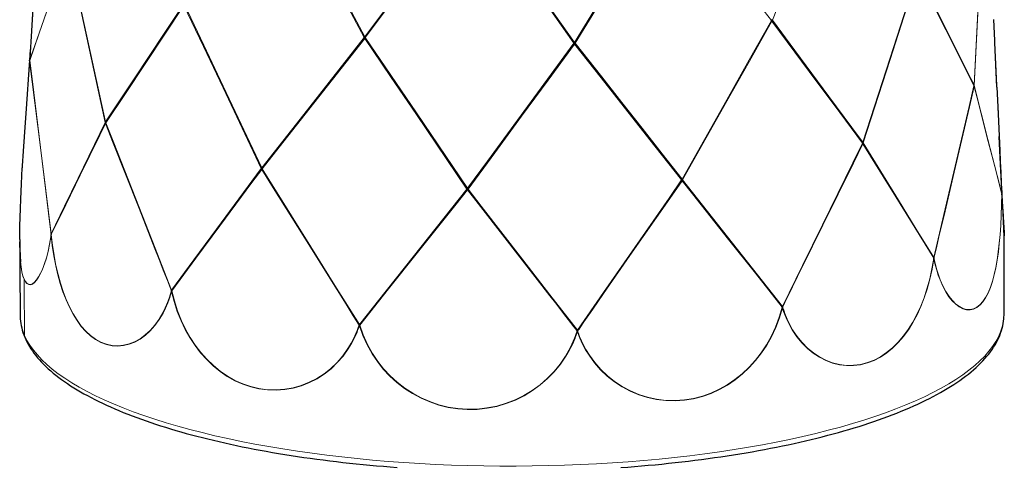
# Model space of a CAD drawing. Units: inches. Extents: x -170 to 649, y -168 to 966.
# Drawn here: x 268 to 649, y 243 to 416 of the extents above; entities that cross this region are included whole.
import ezdxf

# ---------------------------------------------------------------- set-up
doc = ezdxf.new("R2010")
doc.units = ezdxf.units.IN
doc.header["$MEASUREMENT"] = 0
doc.layers.add('Capa 1', color=7, linetype='Continuous')

msp = doc.modelspace()

# ---------------------------------------------------------------- linework, layer by layer
at = {"layer": 'Capa 1', "color": 7, "lineweight": 9}
for points in [[(584.18, 480.03), (577.83, 463.83), (571.48, 447.62), (559.13, 416.09)], [(368.72, 470.86), (377.02, 455.27), (385.32, 439.69), (401.47, 409.37)], [(401.7, 409.67), (385.33, 440.43), (372.98, 463.62), (368.96, 471.19)], [(272.29, 400.85), (274.28, 434.28), (275.28, 451.08), (276.28, 467.72)], [(482.71, 407.5), (491.82, 422.41), (500.92, 437.33), (507.79, 448.58), (514.65, 459.83), (519.13, 467.16)], [(519.38, 466.82), (510.14, 451.71), (500.91, 436.59), (491.93, 421.89), (482.95, 407.19)], [(558.74, 416.01), (548.88, 428.74), (538.9, 441.62), (519.38, 466.82)], [(442.25, 463.92), (432.18, 450.44), (416.88, 429.98), (406.59, 416.21), (401.7, 409.67)], [(401.9, 409.33), (412.07, 422.91), (422.36, 436.66), (442.48, 463.55)], [(442.48, 463.55), (452.62, 449.26), (462.77, 434.97), (472.63, 421.07), (482.49, 407.17)], [(482.71, 407.5), (472.72, 421.6), (462.72, 435.7), (455.18, 446.34), (447.64, 456.97), (442.72, 463.91)], [(637.04, 391.08), (638.74, 424.52), (639.6, 441.32), (640.44, 457.96)], [(640.5, 457.72), (639.65, 440.83), (638.8, 423.94), (637.12, 390.85)], [(287.05, 443.05), (283.38, 432.56), (277.81, 416.65), (274.07, 405.94), (272.29, 400.85)], [(272.3, 400.49), (275.99, 411.02), (279.73, 421.68), (287.09, 442.67)], [(287.09, 442.67), (290.71, 425.97), (294.34, 409.27), (301.43, 376.55)], [(301.57, 376.79), (294.39, 409.85), (290.78, 426.47), (287.21, 442.92)], [(594.08, 368.95), (604.6, 401.54), (609.88, 417.92), (615.11, 434.14)], [(615.27, 433.87), (609.96, 417.41), (604.65, 400.96), (594.25, 368.71)], [(636.99, 390.72), (631.56, 401.5), (626.07, 412.4), (615.27, 433.87)], [(615.35, 434.26), (620.74, 423.52), (628.92, 407.24), (634.42, 396.29), (637.04, 391.08)], [(331.71, 422.18), (324.22, 410.9), (312.86, 393.78), (305.21, 382.27), (301.57, 376.79)], [(301.68, 376.44), (309.22, 387.77), (316.84, 399.23), (331.85, 421.8)], [(331.85, 421.8), (339.4, 405.89), (346.94, 389.98), (361.73, 358.81)], [(361.93, 359.07), (346.99, 390.57), (339.48, 406.41), (332.04, 422.08)], [(524.26, 354.72), (541.5, 385.36), (550.17, 400.76), (558.74, 416.01)], [(558.96, 415.72), (550.25, 400.24), (541.54, 384.77), (524.48, 354.45)], [(558.74, 416.01), (558.84, 416.1), (558.93, 416.19)], [(558.95, 415.88), (558.85, 415.94), (558.74, 416.01)], [(558.93, 416.19), (559.03, 416.14), (559.13, 416.09)], [(559.13, 416.09), (559.04, 415.98), (558.95, 415.88)], [(593.94, 368.61), (585.2, 380.38), (576.36, 392.28), (558.96, 415.72)], [(559.13, 416.09), (567.81, 404.37), (580.99, 386.6), (589.86, 374.65), (594.08, 368.95)], [(401.47, 409.37), (391.64, 396.87), (376.73, 377.9), (366.71, 365.14), (361.93, 359.07)], [(362.11, 358.74), (372, 371.3), (381.99, 384), (401.67, 409.02)], [(401.69, 409.5), (401.57, 409.43), (401.47, 409.37)], [(401.47, 409.37), (401.57, 409.28), (401.67, 409.18)], [(401.67, 409.18), (401.79, 409.25), (401.9, 409.33)], [(401.67, 409.02), (411.65, 394.34), (421.63, 379.66), (441.18, 350.9)], [(401.9, 409.33), (401.79, 409.41), (401.69, 409.5)], [(441.41, 351.19), (421.66, 380.26), (411.73, 394.87), (401.9, 409.33)], [(482.49, 407.17), (472.28, 393.25), (464.53, 382.7), (456.79, 372.15), (449.1, 361.67), (441.41, 351.19)], [(482.72, 407.33), (482.61, 407.25), (482.49, 407.17)], [(482.49, 407.17), (482.61, 407.09), (482.72, 407.01)], [(482.72, 407.33), (482.83, 407.26), (482.95, 407.19)], [(482.95, 407.19), (482.84, 407.1), (482.72, 407.01)], [(482.95, 407.19), (493.22, 394.15), (501.01, 384.25), (508.79, 374.36), (516.53, 364.54), (524.26, 354.72)], [(647.71, 349.19), (646.95, 366.03), (645.08, 407.36)], [(441.63, 350.89), (451.9, 364.87), (462.28, 379), (472.5, 392.93), (482.73, 406.85)], [(524.06, 354.4), (513.73, 367.5), (503.29, 380.75), (493.01, 393.8), (482.73, 406.85)], [(269.32, 359.05), (270.1, 370.09), (270.89, 381.13), (271.97, 396.29), (272.25, 400.26)], [(272.29, 401.53), (272.24, 400.62)], [(272.26, 400.7), (272.25, 400.66), (272.24, 400.62)], [(272.24, 400.62), (272.24, 400.51), (272.24, 400.4)], [(272.24, 400.4), (272.27, 400.44), (272.3, 400.49)], [(272.25, 400.26), (273.23, 392.32), (276.39, 366.89), (278.48, 350.03), (279, 345.81), (279.53, 341.59), (280.05, 337.38), (280.31, 335.27), (280.44, 334.21), (280.5, 333.68), (280.54, 333.42), (280.55, 333.35)], [(272.3, 400.49), (272.28, 400.6), (272.26, 400.7)], [(280.6, 333.55), (278.5, 350.34), (276.44, 366.96), (273.3, 392.43), (272.3, 400.49)], [(621.5, 324.42), (625.4, 341.05), (629.25, 357.51), (635.13, 382.74), (636.99, 390.72)], [(637.07, 390.48), (635.24, 382.62), (629.33, 357.43), (625.43, 340.73), (624.45, 336.56), (623.48, 332.38), (622.5, 328.2), (622.02, 326.11), (621.77, 325.07), (621.65, 324.55), (621.59, 324.28), (621.57, 324.21)], [(636.99, 390.72), (637.03, 390.82), (637.06, 390.93)], [(637.08, 390.62), (637.04, 390.67), (636.99, 390.72)], [(637.06, 390.93), (637.1, 390.89), (637.12, 390.85)], [(647.72, 348.91), (644.87, 360.05), (642.02, 371.18), (638.19, 386.15), (637.07, 390.48)], [(637.12, 390.85), (637.11, 390.74), (637.08, 390.62)], [(637.12, 390.85), (642.41, 370.03), (645.08, 359.54), (647.71, 349.19)], [(301.43, 376.55), (291.03, 355.07), (285.78, 344.24), (280.6, 333.55)], [(301.55, 376.64), (301.49, 376.6), (301.43, 376.55)], [(301.43, 376.55), (301.48, 376.44), (301.54, 376.33)], [(301.68, 376.44), (301.61, 376.54), (301.55, 376.64)], [(280.63, 333.28), (286.23, 344.78), (291.82, 356.27), (299.35, 371.72), (301.54, 376.2)], [(301.54, 376.33), (301.6, 376.39), (301.68, 376.44)], [(301.54, 376.2), (304.56, 368.54), (314.26, 344.01), (320.67, 327.76), (322.28, 323.69), (323.88, 319.62), (325.47, 315.55), (326.27, 313.52), (326.67, 312.5), (326.87, 311.99), (326.97, 311.74), (327, 311.67)], [(327.1, 311.88), (320.69, 328.07), (314.38, 344.1), (304.73, 368.67), (301.68, 376.44)], [(563.01, 305.56), (570.8, 321.37), (578.48, 337.02), (590.22, 361.02), (593.94, 368.61)], [(594.11, 368.36), (590.43, 360.88), (578.62, 336.93), (570.81, 321.05), (568.87, 317.08), (566.92, 313.11), (564.97, 309.14), (564, 307.15), (563.51, 306.16), (563.27, 305.66), (563.15, 305.41), (563.11, 305.34)], [(593.94, 368.61), (594.02, 368.71), (594.1, 368.81)], [(594.11, 368.5), (594.03, 368.55), (593.94, 368.61)], [(594.1, 368.81), (594.18, 368.76), (594.25, 368.71)], [(594.25, 368.71), (594.18, 368.6), (594.11, 368.5)], [(621.45, 324.15), (614.13, 335.99), (606.82, 347.83), (597.07, 363.57), (594.11, 368.36)], [(594.25, 368.71), (607.85, 346.58), (614.72, 335.43), (621.5, 324.42)], [(361.73, 358.81), (344.44, 335.36), (335.71, 323.54), (327.1, 311.88)], [(327.18, 311.62), (336.47, 324.17), (345.77, 336.71), (358.14, 353.4), (361.91, 358.47)], [(361.92, 358.92), (361.82, 358.86), (361.73, 358.81)], [(361.73, 358.81), (361.82, 358.71), (361.91, 358.61)], [(361.91, 358.61), (362.01, 358.67), (362.11, 358.74)], [(361.91, 358.47), (366.38, 351.34), (380.7, 328.5), (390.17, 313.36), (392.53, 309.57), (394.89, 305.78), (397.25, 301.99), (398.43, 300.1), (399.02, 299.15), (399.32, 298.68), (399.46, 298.44), (399.51, 298.37)], [(362.11, 358.74), (362.01, 358.83), (361.92, 358.92)], [(399.62, 298.61), (390.18, 313.68), (380.86, 328.61), (366.62, 351.5), (362.11, 358.74)], [(483.82, 296.35), (493.95, 310.9), (503.94, 325.31), (519.22, 347.41), (524.06, 354.4)], [(524.27, 354.12), (519.48, 347.24), (504.12, 325.2), (493.96, 310.58), (491.42, 306.92), (488.89, 303.27), (486.36, 299.61), (485.09, 297.78), (484.46, 296.86), (484.14, 296.4), (483.99, 296.18), (483.94, 296.11)], [(524.06, 354.4), (524.16, 354.48), (524.27, 354.57)], [(524.28, 354.26), (524.17, 354.33), (524.06, 354.4)], [(524.27, 354.57), (524.37, 354.51), (524.48, 354.45)], [(562.91, 305.3), (552.57, 318.38), (542.23, 331.45), (528.34, 349), (524.27, 354.12)], [(524.48, 354.45), (524.38, 354.35), (524.28, 354.26)], [(524.48, 354.45), (543.71, 330.02), (553.42, 317.71), (563.01, 305.56)], [(441.18, 350.9), (420.44, 324.77), (409.96, 311.6), (399.62, 298.61)], [(399.74, 298.35), (410.89, 312.34), (422.04, 326.33), (437.02, 345.11), (441.4, 350.59)], [(441.41, 351.04), (441.29, 350.97), (441.18, 350.9)], [(441.18, 350.9), (441.29, 350.81), (441.4, 350.73)], [(441.4, 350.73), (441.52, 350.81), (441.63, 350.89)], [(441.4, 350.59), (446.43, 344.13), (462.54, 323.43), (473.2, 309.7), (475.86, 306.26), (478.51, 302.82), (481.17, 299.39), (482.49, 297.67), (483.16, 296.81), (483.49, 296.38), (483.66, 296.16), (483.7, 296.1)], [(441.63, 350.89), (441.52, 350.96), (441.41, 351.04)], [(483.82, 296.35), (473.19, 310.02), (462.72, 323.55), (446.7, 344.32), (441.63, 350.89)], [(647.74, 348.66), (647.67, 344.67), (647.53, 340.71), (647.34, 336.82), (647.1, 333.31), (646.79, 329.89), (646.41, 326.6), (645.96, 323.48), (645.44, 320.51), (644.82, 317.73), (644.12, 315.16), (643.34, 312.84), (642.47, 310.76), (641.51, 308.94), (640.47, 307.4), (639.35, 306.16), (638.12, 305.2), (636.83, 304.57), (635.48, 304.27), (634.1, 304.31), (632.73, 304.68), (631.34, 305.38), (629.97, 306.39), (628.64, 307.71), (627.35, 309.32), (626.11, 311.21), (624.96, 313.38), (623.9, 315.79), (623.22, 317.64), (622.6, 319.6), (622.03, 321.66), (621.91, 322.18), (621.66, 323.26), (621.54, 323.81), (621.53, 323.89)], [(621.57, 324.21), (621.58, 324.2), (621.6, 324.06), (621.63, 323.92), (621.75, 323.37), (621.99, 322.3), (622.12, 321.77), (622.67, 319.71), (623.29, 317.75), (623.96, 315.9), (625.01, 313.49), (626.16, 311.33), (627.38, 309.43), (628.67, 307.82), (630, 306.51), (631.37, 305.5), (632.75, 304.8), (634.11, 304.43), (635.49, 304.39), (636.83, 304.69), (638.12, 305.32), (639.35, 306.28), (640.46, 307.52), (641.5, 309.06), (642.45, 310.88), (643.32, 312.95), (644.1, 315.28), (644.8, 317.84), (645.41, 320.61), (645.94, 323.57), (646.39, 326.69), (646.76, 329.97), (647.07, 333.37), (647.31, 336.87), (647.51, 340.83), (647.64, 344.86), (647.72, 348.91)], [(648.57, 335.46), (648.55, 335.79), (648.42, 337.75), (648.27, 339.99), (648.11, 342.44), (647.94, 345.12), (647.86, 346.52), (647.78, 347.98), (647.76, 348.35), (647.75, 348.54), (647.74, 348.66)], [(280.55, 333.35), (280.54, 333.3), (280.53, 333.21), (280.5, 333.02), (280.47, 332.83), (280.42, 332.46), (280.18, 330.99), (279.92, 329.57), (279.35, 326.87), (278.71, 324.37), (278.02, 322.16), (277.29, 320.19), (276.51, 318.44), (275.71, 316.97), (274.93, 315.81), (274.15, 314.94), (273.36, 314.35), (272.61, 314.09), (271.91, 314.13), (271.27, 314.47), (270.67, 315.16), (270.13, 316.16), (269.68, 317.41), (269.3, 318.94), (268.98, 320.82), (268.74, 322.96), (268.47, 327.75)], [(270.13, 316.04), (270.65, 315.06), (271.23, 314.38), (271.89, 314.02), (272.61, 313.97), (273.34, 314.22), (274.11, 314.78), (274.91, 315.66), (275.73, 316.85), (276.51, 318.27), (277.28, 319.98), (278.03, 321.98), (278.74, 324.25), (279.39, 326.73), (279.97, 329.45), (280.23, 330.87), (280.47, 332.34), (280.53, 332.71), (280.56, 332.9), (280.57, 333.02)], [(280.57, 333.02), (281.02, 329.06), (281.62, 325.13), (282.35, 321.28), (283.15, 317.81), (284.08, 314.45), (285.13, 311.22), (286.3, 308.16), (287.59, 305.27), (289.01, 302.58), (290.55, 300.11), (292.19, 297.88), (293.94, 295.92), (295.8, 294.22), (297.74, 292.81), (299.74, 291.7), (301.89, 290.88), (304.09, 290.4), (306.32, 290.25), (308.55, 290.45), (310.72, 290.97), (312.86, 291.82), (314.95, 292.98), (316.95, 294.43), (318.85, 296.18), (320.64, 298.2), (322.3, 300.49), (323.8, 303.01), (324.75, 304.93), (325.62, 306.95), (326.39, 309.07), (326.56, 309.61), (326.9, 310.71), (327.05, 311.27), (327.08, 311.35)], [(327, 311.67), (327, 311.65), (326.96, 311.51), (326.92, 311.37), (326.77, 310.81), (326.44, 309.71), (326.27, 309.17), (325.51, 307.06), (324.65, 305.04), (323.71, 303.12), (322.22, 300.6), (320.58, 298.31), (318.79, 296.29), (316.9, 294.55), (314.9, 293.09), (312.82, 291.93), (310.69, 291.08), (308.52, 290.56), (306.3, 290.37), (304.08, 290.52), (301.89, 291), (299.75, 291.82), (297.75, 292.93), (295.81, 294.34), (293.97, 296.04), (292.22, 298), (290.58, 300.22), (289.05, 302.69), (287.64, 305.38), (286.35, 308.26), (285.19, 311.31), (284.14, 314.53), (283.21, 317.88), (282.42, 321.33), (281.68, 325.25), (281.08, 329.25), (280.63, 333.28)], [(621.53, 323.89), (620.85, 319.95), (619.99, 316.06), (618.94, 312.26), (617.8, 308.85), (616.49, 305.54), (615.03, 302.38), (613.43, 299.4), (611.67, 296.59), (609.76, 293.99), (607.72, 291.61), (605.57, 289.49), (603.29, 287.63), (600.9, 286.05), (598.42, 284.75), (595.89, 283.76), (593.2, 283.08), (590.47, 282.73), (587.72, 282.71), (585, 283.04), (582.37, 283.69), (579.78, 284.67), (577.28, 285.95), (574.89, 287.52), (572.64, 289.38), (570.53, 291.51), (568.58, 293.89), (566.83, 296.5), (565.72, 298.47), (564.71, 300.55), (563.82, 302.7), (563.62, 303.26), (563.23, 304.38), (563.05, 304.94), (563.02, 305.03)], [(563.11, 305.34), (563.12, 305.33), (563.16, 305.18), (563.21, 305.04), (563.38, 304.47), (563.76, 303.35), (563.96, 302.8), (564.84, 300.65), (565.84, 298.57), (566.94, 296.6), (568.68, 294), (570.61, 291.62), (572.71, 289.49), (574.96, 287.63), (577.33, 286.06), (579.83, 284.78), (582.4, 283.81), (585.03, 283.15), (587.74, 282.83), (590.48, 282.84), (593.21, 283.2), (595.89, 283.89), (598.41, 284.87), (600.88, 286.17), (603.26, 287.75), (605.53, 289.61), (607.68, 291.73), (609.71, 294.1), (611.61, 296.7), (613.36, 299.5), (614.96, 302.47), (616.41, 305.63), (617.71, 308.92), (618.84, 312.32), (619.91, 316.19), (620.78, 320.15), (621.45, 324.15)], [(268.75, 322.68), (268.97, 320.74), (269.28, 318.89), (269.67, 317.32), (270.13, 316.04)], [(270.13, 316.04), (270.16, 311.08), (270.2, 306.42), (270.23, 302.08), (270.27, 298.06), (270.29, 294.38)], [(327.08, 311.35), (328.05, 307.49), (329.29, 303.68), (330.77, 299.99), (332.36, 296.69), (334.15, 293.52), (336.14, 290.5), (338.3, 287.68), (340.64, 285.05), (343.16, 282.63), (345.82, 280.46), (348.61, 278.55), (351.53, 276.91), (354.56, 275.56), (357.67, 274.5), (360.82, 273.75), (364.14, 273.32), (367.49, 273.23), (370.82, 273.48), (374.09, 274.06), (377.24, 274.96), (380.3, 276.17), (383.25, 277.69), (386.04, 279.48), (388.66, 281.54), (391.1, 283.87), (393.33, 286.43), (395.32, 289.19), (396.59, 291.27), (397.72, 293.43), (398.72, 295.67), (398.95, 296.24), (399.39, 297.4), (399.59, 297.98), (399.62, 298.07)], [(399.51, 298.37), (399.5, 298.36), (399.45, 298.21), (399.4, 298.07), (399.21, 297.48), (398.78, 296.33), (398.56, 295.76), (397.57, 293.52), (396.45, 291.36), (395.2, 289.29), (393.22, 286.52), (391, 283.97), (388.57, 281.65), (385.96, 279.59), (383.18, 277.79), (380.25, 276.28), (377.19, 275.07), (374.06, 274.17), (370.79, 273.59), (367.47, 273.35), (364.14, 273.44), (360.83, 273.88), (357.68, 274.62), (354.58, 275.68), (351.56, 277.03), (348.65, 278.67), (345.87, 280.58), (343.22, 282.75), (340.72, 285.16), (338.38, 287.79), (336.23, 290.6), (334.26, 293.61), (332.47, 296.77), (330.9, 300.06), (329.4, 303.82), (328.15, 307.69), (327.18, 311.62)], [(563.02, 305.03), (561.89, 301.22), (560.47, 297.49), (558.77, 293.88), (556.96, 290.68), (554.91, 287.61), (552.66, 284.7), (550.22, 282), (547.58, 279.51), (544.76, 277.23), (541.78, 275.21), (538.68, 273.45), (535.44, 271.98), (532.1, 270.8), (528.68, 269.92), (525.23, 269.35), (521.61, 269.1), (517.98, 269.2), (514.39, 269.63), (510.86, 270.39), (507.49, 271.47), (504.21, 272.85), (501.08, 274.53), (498.11, 276.48), (495.34, 278.69), (492.76, 281.15), (490.41, 283.83), (488.32, 286.7), (486.99, 288.85), (485.8, 291.07), (484.76, 293.37), (484.52, 293.95), (484.07, 295.13), (483.85, 295.73), (483.82, 295.81)], [(483.94, 296.11), (483.95, 296.1), (484, 295.95), (484.05, 295.8), (484.25, 295.2), (484.69, 294.03), (484.93, 293.45), (485.96, 291.16), (487.14, 288.93), (488.45, 286.79), (490.53, 283.92), (492.86, 281.24), (495.43, 278.78), (498.19, 276.58), (501.14, 274.63), (504.27, 272.96), (507.53, 271.57), (510.9, 270.5), (514.41, 269.75), (518, 269.32), (521.62, 269.22), (525.23, 269.47), (528.67, 270.04), (532.08, 270.92), (535.41, 272.11), (538.63, 273.58), (541.72, 275.33), (544.69, 277.35), (547.49, 279.62), (550.12, 282.11), (552.55, 284.81), (554.79, 287.7), (556.82, 290.76), (558.63, 293.96), (560.35, 297.63), (561.78, 301.43), (562.91, 305.3)], [(268.6, 301.97), (268.81, 299.43), (269.37, 296.9), (270.29, 294.38)], [(270.29, 294.38), (271.22, 292.48), (272.36, 290.59), (273.69, 288.72), (275.23, 286.86), (276.96, 285.02), (278.89, 283.19), (281.01, 281.39), (283.33, 279.61), (285.83, 277.85), (288.52, 276.12), (291.39, 274.42), (294.45, 272.75), (297.68, 271.11), (301.08, 269.51), (304.66, 267.94), (308.4, 266.4), (312.3, 264.91), (316.36, 263.46), (320.58, 262.04), (324.94, 260.68), (329.45, 259.35), (334.1, 258.08), (338.88, 256.85), (343.79, 255.67), (348.82, 254.54), (353.98, 253.46), (359.24, 252.44), (364.62, 251.47), (370.09, 250.55), (375.66, 249.69), (381.32, 248.89), (387.06, 248.14), (392.88, 247.46), (398.77, 246.83), (404.73, 246.26), (410.74, 245.76), (416.81, 245.31), (422.92, 244.93), (429.07, 244.61), (435.25, 244.35), (441.45, 244.15), (447.68, 244.01), (453.92, 243.94), (460.16, 243.94), (466.4, 243.99), (472.63, 244.11), (478.84, 244.29), (485.04, 244.53), (491.2, 244.84), (497.33, 245.21), (503.42, 245.64), (509.46, 246.13), (515.45, 246.68), (521.37, 247.29), (527.23, 247.96), (533.01, 248.69), (538.71, 249.48), (544.33, 250.33), (549.85, 251.23), (555.28, 252.19), (560.6, 253.2), (565.81, 254.26), (570.9, 255.38), (575.88, 256.54), (580.72, 257.76), (585.44, 259.02), (590.02, 260.34), (594.45, 261.69), (598.74, 263.09), (602.88, 264.54), (606.87, 266.02), (610.69, 267.54), (614.35, 269.1), (617.84, 270.7), (621.16, 272.33), (624.3, 273.99), (627.26, 275.69), (630.05, 277.41), (632.65, 279.16), (635.05, 280.93), (637.27, 282.73), (639.3, 284.55), (641.13, 286.39), (642.77, 288.25), (644.2, 290.12), (645.44, 292), (646.47, 293.9), (647.3, 295.8), (647.93, 297.71), (648.36, 299.63), (648.57, 301.55)], [(399.62, 298.07), (400.93, 294.37), (402.56, 290.77), (404.5, 287.31), (406.56, 284.27), (408.86, 281.39), (411.39, 278.69), (414.12, 276.21), (417.04, 273.95), (420.15, 271.93), (423.42, 270.17), (426.8, 268.69), (430.31, 267.51), (433.92, 266.62), (437.58, 266.04), (441.27, 265.77), (445.1, 265.84), (448.92, 266.26), (452.7, 267), (456.37, 268.07), (459.87, 269.44), (463.24, 271.11), (466.46, 273.06), (469.49, 275.26), (472.3, 277.71), (474.91, 280.39), (477.27, 283.27), (479.37, 286.32), (480.69, 288.58), (481.87, 290.91), (482.91, 293.29), (483.14, 293.89), (483.59, 295.11), (483.79, 295.72), (483.82, 295.81)], [(483.7, 296.1), (483.7, 296.09), (483.65, 295.93), (483.6, 295.78), (483.4, 295.17), (482.96, 293.95), (482.73, 293.35), (481.71, 290.97), (480.55, 288.65), (479.24, 286.4), (477.16, 283.35), (474.8, 280.47), (472.21, 277.79), (469.41, 275.35), (466.39, 273.15), (463.18, 271.21), (459.82, 269.54), (456.33, 268.18), (452.67, 267.12), (448.9, 266.37), (445.09, 265.96), (441.27, 265.9), (437.59, 266.16), (433.94, 266.74), (430.35, 267.63), (426.85, 268.82), (423.48, 270.3), (420.23, 272.05), (417.13, 274.07), (414.22, 276.33), (411.51, 278.8), (408.99, 281.49), (406.7, 284.37), (404.66, 287.4), (402.7, 290.92), (401.05, 294.58), (399.74, 298.35)], [(483.82, 296.35), (483.82, 296.35)], [(483.82, 296.35), (483.82, 296.35)], [(483.82, 295.81), (483.82, 295.81)], [(483.82, 295.81), (483.82, 295.81)]]:
    msp.add_lwpolyline(points, dxfattribs=at)
at = {"layer": 'Capa 1', "color": 7, "lineweight": 25}
for points in [[(276.26, 467.66), (274.47, 437.71), (272.67, 407.76)], [(558.93, 416.19), (558.91, 416.35), (558.91, 416.36)], [(558.95, 415.88), (558.95, 416.04), (558.93, 416.19)], [(558.95, 415.88), (558.96, 415.73), (558.96, 415.72)], [(645.08, 407.36), (645.04, 408.26), (644.67, 416.34)], [(272.67, 407.76), (272.29, 401.53)], [(401.67, 409.18), (401.68, 409.34), (401.69, 409.5)], [(401.67, 409.18), (401.67, 409.03), (401.67, 409.02)], [(401.69, 409.5), (401.7, 409.66), (401.7, 409.67)], [(482.72, 407.33), (482.72, 407.41), (482.71, 407.49), (482.71, 407.5)], [(482.72, 407.01), (482.72, 407.17), (482.72, 407.33)], [(482.72, 407.01), (482.73, 406.94), (482.73, 406.86), (482.73, 406.85)], [(645.86, 390.26), (645.47, 398.79), (645.09, 407.32)], [(272.49, 404.81), (272.22, 400.61), (271.94, 396.42)], [(272.24, 400.62), (270.8, 379.99), (270.17, 371.12)], [(272.24, 400.4), (272.25, 400.55), (272.26, 400.7)], [(272.24, 400.4), (272.25, 400.27), (272.25, 400.26)], [(272.26, 400.7), (272.28, 400.84), (272.29, 400.85)], [(637.06, 390.93), (637.04, 391.07), (637.04, 391.08)], [(637.08, 390.62), (637.07, 390.78), (637.06, 390.93)], [(637.08, 390.62), (637.07, 390.49), (637.07, 390.48)], [(645.86, 390.22), (646.21, 382.64), (646.98, 365.72), (647.17, 361.49), (647.36, 357.26), (647.56, 353.03), (647.65, 350.91), (647.7, 349.85), (647.72, 349.32), (647.74, 349.06), (647.74, 348.98)], [(301.54, 376.33), (301.54, 376.49), (301.55, 376.64)], [(301.55, 376.64), (301.57, 376.78), (301.57, 376.79)], [(301.54, 376.33), (301.54, 376.2), (301.54, 376.2)], [(270.16, 371.03), (269.77, 365.47), (269.38, 359.91)], [(594.1, 368.81), (594.08, 368.94), (594.08, 368.95)], [(648.62, 334.56), (648.54, 336.22), (648.45, 337.88), (648.37, 339.37), (648.29, 340.87), (648.22, 342.17), (648.15, 343.48), (648.09, 344.59), (648.03, 345.7), (647.98, 346.61), (647.93, 347.51), (647.89, 348.26), (647.85, 349), (647.82, 349.57), (647.79, 350.12), (647.77, 350.53), (647.75, 350.93), (647.73, 351.36), (647.7, 351.81), (647.67, 352.4), (647.64, 353.01), (647.6, 353.76), (647.56, 354.52), (647.51, 355.44), (647.47, 356.37), (647.42, 357.22), (647.38, 358.07), (647.34, 358.87), (647.29, 359.68), (647.25, 360.49), (647.21, 361.31), (647.16, 362.3), (647.11, 363.3), (647.07, 364.02), (647.04, 364.74), (647.01, 365.33), (646.98, 365.92), (646.96, 366.37), (646.94, 366.81), (646.91, 367.29), (646.89, 367.78), (646.85, 368.53), (646.82, 369.29), (646.77, 370.22), (646.73, 371.16)], [(594.11, 368.5), (594.11, 368.65), (594.1, 368.81)], [(594.11, 368.5), (594.11, 368.37), (594.11, 368.36)], [(268.42, 331.42), (268.42, 333.64), (268.47, 336.73), (268.56, 339.96), (268.68, 343.41), (268.82, 346.97), (268.94, 349.91), (269.07, 352.9), (269.2, 355.97), (269.32, 359.05)], [(269.38, 359.91), (269.35, 359.5), (269.32, 359.08)], [(269.33, 359.1), (269.32, 359.05), (269.32, 359.05)], [(361.91, 358.61), (361.91, 358.76), (361.92, 358.92)], [(361.91, 358.61), (361.91, 358.48), (361.91, 358.47)], [(361.92, 358.92), (361.93, 359.06), (361.93, 359.07)], [(524.27, 354.57), (524.26, 354.71), (524.26, 354.72)], [(524.28, 354.26), (524.27, 354.41), (524.27, 354.57)], [(524.28, 354.26), (524.27, 354.13), (524.27, 354.12)], [(441.4, 350.73), (441.4, 350.88), (441.41, 351.04)], [(441.4, 350.73), (441.4, 350.6), (441.4, 350.59)], [(441.41, 351.04), (441.41, 351.18), (441.41, 351.19)], [(647.71, 349.19), (647.73, 349.11)], [(647.74, 348.97), (647.72, 348.91), (647.72, 348.91)], [(647.73, 349.11), (647.74, 349)], [(647.73, 349.11), (647.74, 348.98)], [(647.74, 348.99), (647.74, 348.94), (647.75, 348.85), (647.76, 348.66), (647.77, 348.47), (647.79, 348.1), (647.87, 346.65), (647.95, 345.24), (648.11, 342.57), (648.27, 340.11), (648.42, 337.94), (648.54, 336), (648.64, 334.29), (648.7, 332.8)], [(647.74, 348.66), (647.74, 348.67), (647.74, 348.91), (647.74, 348.97)], [(648.71, 331.47), (648.71, 331.58), (648.7, 332.73), (648.57, 335.46)], [(268.41, 331.38), (268.42, 327.3), (268.44, 323.23), (268.46, 319.25), (268.5, 315.27), (268.52, 312.34), (268.55, 309.41), (268.56, 307.19), (268.58, 304.98), (268.59, 303.53), (268.6, 302.08)], [(280.56, 333.47), (280.55, 333.35)], [(280.6, 333.55), (280.56, 333.47)], [(280.56, 333.47), (280.58, 333.36)], [(280.57, 333.02), (280.57, 333.03), (280.58, 333.27), (280.58, 333.33)], [(280.58, 333.33), (280.63, 333.28), (280.63, 333.28)], [(648.61, 302.61), (648.61, 302.98), (648.61, 303.35), (648.61, 305.09), (648.62, 306.84), (648.63, 309.11), (648.65, 311.38), (648.66, 314.34), (648.68, 317.3), (648.7, 321.2), (648.71, 325.1), (648.71, 328.49), (648.71, 331.89)], [(268.41, 330.47), (268.46, 327.78), (268.56, 325.19), (268.75, 322.68)], [(268.46, 328.3), (268.42, 330.5)], [(621.52, 324.2), (621.45, 324.15), (621.45, 324.15)], [(621.58, 324.46), (621.5, 324.42), (621.5, 324.42)], [(621.58, 324.46), (621.55, 324.34), (621.52, 324.2)], [(621.53, 323.89), (621.53, 323.9), (621.52, 324.2)], [(621.57, 324.21), (621.57, 324.22), (621.58, 324.46)], [(326.98, 311.92), (327.03, 311.8), (327.08, 311.66)], [(326.98, 311.92), (327.09, 311.89), (327.1, 311.88)], [(327, 311.67), (327, 311.68), (326.98, 311.92)], [(327.08, 311.35), (327.08, 311.36), (327.08, 311.66)], [(327.08, 311.66), (327.17, 311.62), (327.18, 311.62)], [(563.02, 305.34), (562.92, 305.3), (562.91, 305.3)], [(563.14, 305.59), (563.01, 305.57), (563.01, 305.56)], [(563.14, 305.59), (563.08, 305.47), (563.02, 305.34)], [(563.02, 305.03), (563.02, 305.04), (563.02, 305.34)], [(563.11, 305.34), (563.12, 305.35), (563.14, 305.59)], [(268.6, 302.08), (268.6, 302.02), (268.6, 301.97)], [(268.62, 301.95), (268.62, 301.4), (268.64, 300.85), (268.72, 299.95), (268.83, 299.05), (268.99, 298.15), (269.18, 297.25), (269.42, 296.36), (269.69, 295.47), (270, 294.57), (270.35, 293.69), (270.75, 292.8), (271.18, 291.91), (271.65, 291.03), (272.16, 290.15), (272.71, 289.27), (273.3, 288.39), (273.93, 287.51), (274.6, 286.64), (275.31, 285.78), (276.06, 284.91), (276.86, 284.05), (277.69, 283.2), (278.56, 282.35), (279.46, 281.51), (280.41, 280.67), (281.39, 279.84), (282.41, 279.01), (283.47, 278.19), (284.57, 277.38), (285.7, 276.57), (286.87, 275.77), (288.07, 274.98), (289.31, 274.19), (290.58, 273.42), (291.89, 272.65), (293.23, 271.88), (294.6, 271.13), (296.01, 270.38), (297.45, 269.64), (298.92, 268.91), (300.43, 268.18), (301.97, 267.47), (303.54, 266.76), (305.14, 266.06), (306.77, 265.37), (308.44, 264.68), (310.13, 264.01), (311.86, 263.34), (313.61, 262.68), (315.4, 262.03), (317.21, 261.39), (319.05, 260.76), (320.92, 260.13), (322.82, 259.52), (324.74, 258.91), (326.7, 258.32), (328.68, 257.73), (330.68, 257.15), (332.71, 256.58), (334.77, 256.02), (336.86, 255.48), (338.96, 254.94), (341.1, 254.41), (343.25, 253.89), (345.43, 253.38), (347.64, 252.88), (349.86, 252.39), (352.11, 251.91), (354.38, 251.44), (356.67, 250.98), (358.98, 250.53), (361.32, 250.09), (363.67, 249.66), (366.04, 249.25), (368.43, 248.84), (370.84, 248.44), (373.27, 248.06), (375.72, 247.69), (378.18, 247.32), (380.66, 246.97), (383.15, 246.63), (385.66, 246.3), (388.19, 245.99), (390.73, 245.68), (393.28, 245.39), (395.85, 245.1), (398.43, 244.83), (401.02, 244.57), (403.62, 244.32), (406.24, 244.09), (408.87, 243.86), (411.5, 243.65), (414.15, 243.45)], [(500.63, 243.38), (503.29, 243.58), (505.93, 243.79), (508.57, 244.01), (511.19, 244.24), (513.81, 244.48), (516.41, 244.74), (519, 245.01), (521.58, 245.29), (524.14, 245.58), (526.7, 245.88), (529.23, 246.19), (531.76, 246.52), (534.27, 246.85), (536.76, 247.2), (539.24, 247.56), (541.7, 247.93), (544.14, 248.31), (546.56, 248.7), (548.97, 249.1), (551.36, 249.51), (553.73, 249.93), (556.08, 250.37), (558.41, 250.81), (560.72, 251.27), (563.01, 251.73), (565.28, 252.21), (567.52, 252.7), (569.75, 253.19), (571.95, 253.7), (574.12, 254.21), (576.28, 254.74), (578.41, 255.28), (580.51, 255.82), (582.59, 256.38), (584.65, 256.94), (586.68, 257.52), (588.68, 258.1), (590.66, 258.69), (592.6, 259.29), (594.53, 259.9), (596.42, 260.52), (598.29, 261.15), (600.12, 261.79), (601.93, 262.43), (603.71, 263.09), (605.46, 263.75), (607.18, 264.42), (608.88, 265.1), (610.53, 265.79), (612.16, 266.48), (613.76, 267.19), (615.33, 267.9), (616.86, 268.62), (618.36, 269.35), (619.83, 270.08), (621.27, 270.82), (622.68, 271.57), (624.05, 272.33), (625.39, 273.1), (626.69, 273.87), (627.96, 274.65), (629.19, 275.44), (630.39, 276.24), (631.56, 277.04), (632.69, 277.85), (633.78, 278.66), (634.84, 279.49), (635.86, 280.32), (636.85, 281.16), (637.8, 282), (638.71, 282.85), (639.58, 283.71), (640.42, 284.57), (641.21, 285.44), (641.97, 286.32), (642.68, 287.2), (643.36, 288.09), (644, 288.98), (644.59, 289.88), (645.15, 290.77), (645.66, 291.68), (646.13, 292.58), (646.56, 293.49), (646.95, 294.4), (647.3, 295.31), (647.61, 296.22), (647.87, 297.13), (648.09, 298.04), (648.28, 298.95), (648.43, 299.86), (648.52, 300.77), (648.54, 301.08), (648.55, 301.39)], [(648.57, 301.55), (648.6, 302.08), (648.61, 302.61)], [(399.47, 298.62), (399.55, 298.51), (399.62, 298.38)], [(399.47, 298.62), (399.62, 298.61), (399.62, 298.61)], [(399.51, 298.37), (399.5, 298.38), (399.47, 298.62)], [(399.62, 298.07), (399.62, 298.08), (399.62, 298.38)], [(399.62, 298.38), (399.73, 298.35), (399.74, 298.35)], [(483.66, 296.34), (483.73, 296.35), (483.77, 296.35), (483.81, 296.35), (483.82, 296.35)], [(483.66, 296.34), (483.7, 296.3), (483.75, 296.24), (483.79, 296.19), (483.82, 296.12)], [(483.7, 296.1), (483.7, 296.11), (483.66, 296.34)], [(483.98, 296.36), (483.9, 296.35), (483.87, 296.35), (483.83, 296.35), (483.82, 296.35)], [(483.98, 296.36), (483.94, 296.31), (483.9, 296.25), (483.86, 296.19), (483.82, 296.12)], [(483.82, 296.35), (483.82, 296.24), (483.82, 296.12)], [(483.82, 295.81), (483.82, 295.82), (483.82, 295.9), (483.82, 295.97), (483.82, 296.05), (483.82, 296.12)], [(483.82, 295.81), (483.82, 295.82), (483.82, 295.9), (483.82, 295.97), (483.82, 296.05), (483.82, 296.12)], [(483.82, 296.12), (483.82, 295.81)], [(483.94, 296.11), (483.94, 296.12), (483.98, 296.36)]]:
    msp.add_lwpolyline(points, dxfattribs=at)

doc.saveas('drawing.dxf')
